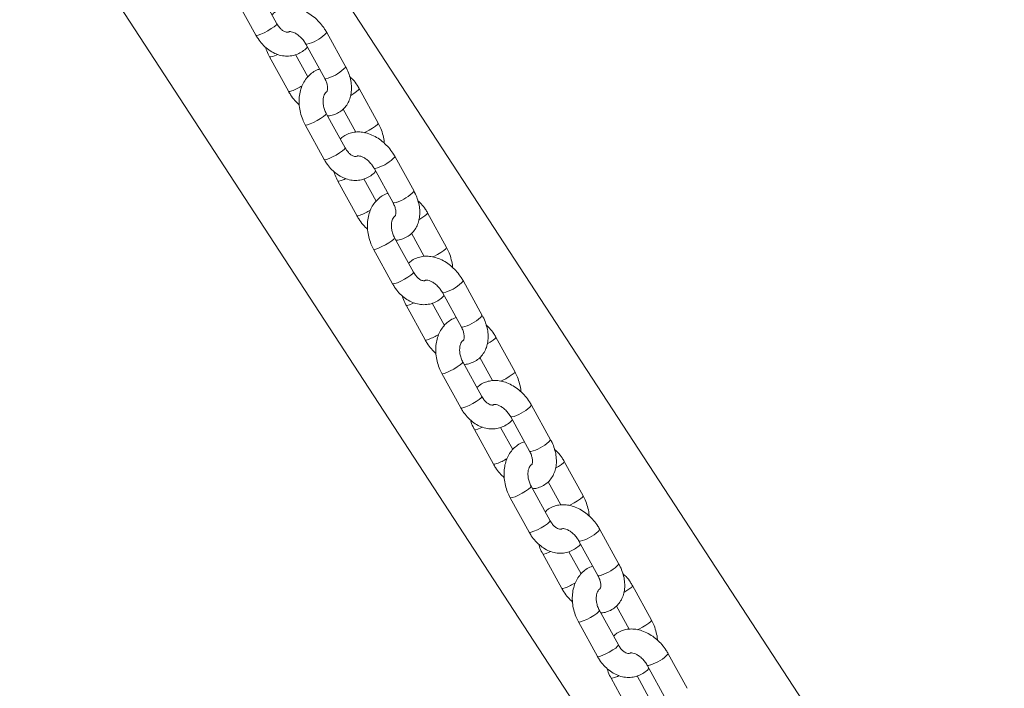
# Model space of a CAD drawing. Units: millimetres. Extents: x 0 to 2376, y 0 to 1682.
# Drawn here: x 2238 to 2263, y 1084 to 1100 of the extents above; entities that cross this region are included whole.
import ezdxf

# ---------------------------------------------------------------- set-up
doc = ezdxf.new("R2010")
doc.units = ezdxf.units.MM
doc.header["$LTSCALE"] = 40

msp = doc.modelspace()

# ---------------------------------------------------------------- linework, layer by layer
at = {"color": 7, "linetype": 'Continuous', "lineweight": 15}
for p, q in [((2149.774, 1239.984), (2260.114, 1070.878)), ((2268.328, 1067.127), (2240.426, 1109.89)), ((2244.618, 1100.228), (2244.142, 1101.094)), ((2243.616, 1100.805), (2244.092, 1099.939)), ((2246.345, 1099.141), (2245.869, 1100.007)), ((2245.343, 1099.718), (2245.819, 1098.852)), ((2244.433, 1099.397), (2244.909, 1098.531)), ((2245.394, 1098.895), (2245.089, 1099.451)), ((2247.162, 1097.733), (2246.686, 1098.599)), ((2246.283, 1098.087), (2246.602, 1097.506)), ((2246.332, 1097.111), (2245.856, 1097.977)), ((2245.33, 1097.688), (2245.806, 1096.822)), ((2248.059, 1096.024), (2247.583, 1096.89)), ((2247.057, 1096.6), (2247.533, 1095.735)), ((2247.108, 1095.777), (2246.803, 1096.333)), ((2246.147, 1096.28), (2246.623, 1095.414)), ((2248.876, 1094.616), (2248.4, 1095.482)), ((2248.046, 1093.993), (2247.57, 1094.859)), ((2247.997, 1094.969), (2248.316, 1094.389)), ((2247.044, 1094.57), (2247.52, 1093.704)), ((2249.773, 1092.906), (2249.297, 1093.772)), ((2248.771, 1093.483), (2249.247, 1092.617)), ((2247.861, 1093.162), (2248.337, 1092.296)), ((2248.822, 1092.66), (2248.517, 1093.216)), ((2250.59, 1091.498), (2250.114, 1092.364)), ((2249.76, 1090.876), (2249.284, 1091.742)), ((2249.711, 1091.852), (2250.03, 1091.272)), ((2248.758, 1091.453), (2249.234, 1090.587)), ((2251.487, 1089.789), (2251.011, 1090.655)), ((2250.485, 1090.366), (2250.961, 1089.5)), ((2249.575, 1090.045), (2250.051, 1089.179)), ((2250.536, 1089.543), (2250.231, 1090.098)), ((2252.304, 1088.381), (2251.828, 1089.247)), ((2251.425, 1088.735), (2251.744, 1088.154)), ((2251.474, 1087.759), (2250.998, 1088.624)), ((2250.472, 1088.335), (2250.949, 1087.469)), ((2253.201, 1086.671), (2252.725, 1087.537)), ((2252.199, 1087.248), (2252.675, 1086.382)), ((2252.25, 1086.425), (2251.945, 1086.981)), ((2251.289, 1086.928), (2251.766, 1086.062)), ((2254.018, 1085.264), (2253.542, 1086.129)), ((2253.188, 1084.641), (2252.712, 1085.507)), ((2253.139, 1085.617), (2253.458, 1085.037)), ((2252.186, 1085.218), (2252.663, 1084.352)), ((2254.915, 1083.554), (2254.439, 1084.42)), ((2253.913, 1084.131), (2254.389, 1083.265)), ((2253.003, 1083.81), (2253.48, 1082.944)), ((2253.964, 1083.308), (2253.659, 1083.864))]:
    msp.add_line(p, q, dxfattribs=at)
at = {"color": 7, "linetype": 'Continuous', "lineweight": 15, "flags": 128}
for points in [[(2244.618, 1100.228), (2244.619, 1100.222), (2244.599, 1100.194), (2244.55, 1100.152), (2244.478, 1100.103), (2244.39, 1100.051), (2244.299, 1100.002), (2244.214, 1099.964), (2244.146, 1099.94), (2244.104, 1099.934), (2244.092, 1099.939)], [(2245.428, 1099.729), (2245.372, 1099.714), (2245.344, 1099.716), (2245.343, 1099.718)], [(2244.433, 1099.397), (2244.435, 1099.395), (2244.462, 1099.393), (2244.518, 1099.408)], [(2244.518, 1099.408), (2244.596, 1099.44), (2244.634, 1099.458)], [(2245.904, 1098.863), (2245.848, 1098.848), (2245.82, 1098.85), (2245.819, 1098.852)], [(2246.47, 1098.428), (2246.545, 1098.474), (2246.618, 1098.523), (2246.667, 1098.565), (2246.686, 1098.593), (2246.686, 1098.599)], [(2244.909, 1098.531), (2244.911, 1098.529), (2244.939, 1098.527), (2244.994, 1098.542)], [(2245.856, 1097.977), (2245.857, 1097.971), (2245.837, 1097.942), (2245.788, 1097.901), (2245.716, 1097.851), (2245.628, 1097.799), (2245.537, 1097.751), (2245.452, 1097.713), (2245.384, 1097.689), (2245.342, 1097.682), (2245.33, 1097.688)], [(2246.813, 1097.493), (2246.842, 1097.507), (2246.934, 1097.556), (2247.021, 1097.608), (2247.094, 1097.657), (2247.143, 1097.699), (2247.162, 1097.727), (2247.162, 1097.733)], [(2246.332, 1097.111), (2246.333, 1097.105), (2246.313, 1097.076), (2246.264, 1097.035), (2246.192, 1096.985), (2246.104, 1096.933), (2246.013, 1096.885), (2245.928, 1096.847), (2245.86, 1096.823), (2245.818, 1096.816), (2245.806, 1096.822)], [(2247.142, 1096.612), (2247.086, 1096.596), (2247.058, 1096.599), (2247.057, 1096.6)], [(2246.232, 1096.291), (2246.31, 1096.322), (2246.348, 1096.34)], [(2246.147, 1096.28), (2246.149, 1096.278), (2246.176, 1096.275), (2246.232, 1096.291)], [(2247.618, 1095.746), (2247.562, 1095.73), (2247.534, 1095.733), (2247.533, 1095.735)], [(2246.623, 1095.414), (2246.625, 1095.412), (2246.653, 1095.41), (2246.708, 1095.425)], [(2248.184, 1095.311), (2248.259, 1095.356), (2248.332, 1095.406), (2248.381, 1095.447), (2248.4, 1095.476), (2248.4, 1095.482)], [(2247.57, 1094.859), (2247.571, 1094.853), (2247.551, 1094.825), (2247.502, 1094.783), (2247.43, 1094.734), (2247.342, 1094.682), (2247.251, 1094.634), (2247.166, 1094.595), (2247.098, 1094.571), (2247.056, 1094.565), (2247.044, 1094.57)], [(2248.527, 1094.376), (2248.556, 1094.39), (2248.648, 1094.438), (2248.735, 1094.49), (2248.808, 1094.54), (2248.857, 1094.581), (2248.876, 1094.61), (2248.876, 1094.616)], [(2248.046, 1093.993), (2248.047, 1093.987), (2248.027, 1093.959), (2247.978, 1093.918), (2247.906, 1093.868), (2247.818, 1093.816), (2247.727, 1093.768), (2247.642, 1093.729), (2247.574, 1093.706), (2247.532, 1093.699), (2247.52, 1093.704)], [(2248.856, 1093.494), (2248.8, 1093.479), (2248.772, 1093.481), (2248.771, 1093.483)], [(2247.861, 1093.162), (2247.863, 1093.161), (2247.89, 1093.158), (2247.946, 1093.174)], [(2247.946, 1093.174), (2248.024, 1093.205), (2248.062, 1093.223)], [(2249.332, 1092.628), (2249.276, 1092.613), (2249.248, 1092.615), (2249.247, 1092.617)], [(2248.337, 1092.296), (2248.339, 1092.295), (2248.367, 1092.292), (2248.423, 1092.308)], [(2249.898, 1092.193), (2249.973, 1092.239), (2250.046, 1092.288), (2250.095, 1092.33), (2250.114, 1092.358), (2250.114, 1092.364)], [(2249.284, 1091.742), (2249.285, 1091.736), (2249.265, 1091.708), (2249.216, 1091.666), (2249.144, 1091.616), (2249.056, 1091.564), (2248.965, 1091.516), (2248.88, 1091.478), (2248.812, 1091.454), (2248.77, 1091.447), (2248.758, 1091.453)], [(2250.241, 1091.259), (2250.27, 1091.273), (2250.362, 1091.321), (2250.449, 1091.373), (2250.522, 1091.423), (2250.571, 1091.464), (2250.591, 1091.492), (2250.59, 1091.498)], [(2249.76, 1090.876), (2249.761, 1090.87), (2249.741, 1090.842), (2249.692, 1090.8), (2249.62, 1090.75), (2249.532, 1090.698), (2249.441, 1090.65), (2249.356, 1090.612), (2249.288, 1090.588), (2249.246, 1090.582), (2249.234, 1090.587)], [(2250.57, 1090.377), (2250.514, 1090.361), (2250.486, 1090.364), (2250.485, 1090.366)], [(2249.575, 1090.045), (2249.577, 1090.043), (2249.605, 1090.041), (2249.66, 1090.056)], [(2249.66, 1090.056), (2249.738, 1090.088), (2249.776, 1090.106)], [(2251.046, 1089.511), (2250.99, 1089.495), (2250.963, 1089.498), (2250.961, 1089.5)], [(2250.051, 1089.179), (2250.053, 1089.177), (2250.081, 1089.175), (2250.137, 1089.19)], [(2251.612, 1089.076), (2251.687, 1089.121), (2251.76, 1089.171), (2251.809, 1089.213), (2251.828, 1089.241), (2251.828, 1089.247)], [(2250.998, 1088.624), (2250.999, 1088.618), (2250.979, 1088.59), (2250.93, 1088.549), (2250.858, 1088.499), (2250.77, 1088.447), (2250.679, 1088.399), (2250.594, 1088.361), (2250.526, 1088.337), (2250.484, 1088.33), (2250.472, 1088.335)], [(2251.955, 1088.141), (2251.984, 1088.155), (2252.076, 1088.203), (2252.163, 1088.255), (2252.236, 1088.305), (2252.285, 1088.347), (2252.305, 1088.375), (2252.304, 1088.381)], [(2251.474, 1087.759), (2251.475, 1087.752), (2251.455, 1087.724), (2251.406, 1087.683), (2251.334, 1087.633), (2251.246, 1087.581), (2251.155, 1087.533), (2251.07, 1087.495), (2251.002, 1087.471), (2250.96, 1087.464), (2250.949, 1087.469)], [(2252.284, 1087.259), (2252.228, 1087.244), (2252.2, 1087.246), (2252.199, 1087.248)], [(2251.374, 1086.939), (2251.452, 1086.97), (2251.49, 1086.988)], [(2251.289, 1086.928), (2251.291, 1086.926), (2251.319, 1086.923), (2251.374, 1086.939)], [(2252.76, 1086.393), (2252.704, 1086.378), (2252.677, 1086.381), (2252.675, 1086.382)], [(2251.766, 1086.062), (2251.767, 1086.06), (2251.795, 1086.057), (2251.851, 1086.073)], [(2253.326, 1085.959), (2253.401, 1086.004), (2253.474, 1086.054), (2253.523, 1086.095), (2253.542, 1086.123), (2253.542, 1086.13)], [(2252.712, 1085.507), (2252.713, 1085.501), (2252.693, 1085.473), (2252.644, 1085.431), (2252.572, 1085.381), (2252.484, 1085.329), (2252.393, 1085.281), (2252.308, 1085.243), (2252.24, 1085.219), (2252.198, 1085.213), (2252.186, 1085.218)], [(2253.669, 1085.024), (2253.699, 1085.038), (2253.79, 1085.086), (2253.877, 1085.138), (2253.95, 1085.188), (2253.999, 1085.229), (2254.019, 1085.257), (2254.018, 1085.264)], [(2253.188, 1084.641), (2253.189, 1084.635), (2253.169, 1084.607), (2253.12, 1084.565), (2253.048, 1084.516), (2252.96, 1084.464), (2252.869, 1084.415), (2252.784, 1084.377), (2252.717, 1084.353), (2252.674, 1084.347), (2252.663, 1084.352)], [(2253.998, 1084.142), (2253.942, 1084.127), (2253.914, 1084.129), (2253.913, 1084.131)], [(2253.003, 1083.81), (2253.005, 1083.808), (2253.033, 1083.806), (2253.089, 1083.821)], [(2253.089, 1083.821), (2253.166, 1083.853), (2253.204, 1083.871)]]:
    msp.add_lwpolyline(points, dxfattribs=at)
at = {"color": 7, "linetype": 'Continuous', "lineweight": 15}
for centre, radius, start, end in [((2245.134, 1100.684), 0.999, 287.1211, 317.3534), ((2245.61, 1099.817), 0.999, 287.1179, 317.3608), ((2244.406, 1100.07), 1.637, 291.0657, 301.1367), ((2246.848, 1097.566), 0.999, 287.1211, 317.3534), ((2247.324, 1096.7), 0.999, 287.1179, 317.3608), ((2246.12, 1096.953), 1.637, 291.0657, 301.1367), ((2248.562, 1094.449), 0.999, 287.1211, 317.3534), ((2249.038, 1093.583), 0.999, 287.1179, 317.3608), ((2247.834, 1093.835), 1.637, 291.0657, 301.1367), ((2250.276, 1091.331), 0.999, 287.1211, 317.3534), ((2250.752, 1090.465), 0.999, 287.1179, 317.3608), ((2249.548, 1090.718), 1.637, 291.0657, 301.1367), ((2251.99, 1088.214), 0.999, 287.1211, 317.3534), ((2252.466, 1087.348), 0.999, 287.1179, 317.3608), ((2251.262, 1087.601), 1.637, 291.0657, 301.1367), ((2253.704, 1085.097), 0.999, 287.1211, 317.3534)]:
    msp.add_arc(centre, radius, start, end, dxfattribs=at)
for points, knots in [([(2245.869, 1100.007), (2245.852, 1100.036), (2245.805, 1100.116), (2245.712, 1100.239), (2245.586, 1100.367), (2245.444, 1100.474), (2245.291, 1100.558), (2245.135, 1100.611), (2244.983, 1100.633), (2244.842, 1100.626), (2244.705, 1100.591), (2244.586, 1100.534), (2244.523, 1100.476), (2244.495, 1100.451)], [0, 0, 0, 0, 0.056263, 0.156752, 0.257731, 0.35946, 0.462255, 0.566006, 0.65847, 0.747966, 0.834921, 0.928562, 1, 1, 1, 1]), ([(2244.916, 1100.025), (2244.913, 1100.023), (2244.9, 1100.014), (2244.881, 1100.012), (2244.835, 1100.018), (2244.778, 1100.045), (2244.713, 1100.096), (2244.658, 1100.161), (2244.629, 1100.21), (2244.618, 1100.228)], [0, 0, 0, 0, 0.071578, 0.294568, 0.451656, 0.598843, 0.75463, 0.908563, 1, 1, 1, 1]), ([(2244.092, 1099.939), (2244.109, 1099.91), (2244.157, 1099.829), (2244.251, 1099.709), (2244.379, 1099.59), (2244.523, 1099.497), (2244.677, 1099.436), (2244.835, 1099.409), (2244.989, 1099.417), (2245.133, 1099.457), (2245.261, 1099.528), (2245.345, 1099.593), (2245.379, 1099.637), (2245.384, 1099.643)], [0, 0, 0, 0, 0.060251, 0.166937, 0.274561, 0.382401, 0.489322, 0.593883, 0.69518, 0.7934, 0.889637, 0.985089, 1, 1, 1, 1]), ([(2244.912, 1100.022), (2244.912, 1100.023), (2244.915, 1100.025), (2244.93, 1100.03), (2244.976, 1100.028), (2245.042, 1100.009), (2245.121, 1099.967), (2245.202, 1099.903), (2245.276, 1099.823), (2245.321, 1099.757), (2245.34, 1099.722), (2245.343, 1099.718)], [0, 0, 0, 0, 0.081625, 0.235083, 0.355365, 0.481722, 0.60623, 0.731908, 0.859497, 0.981656, 1, 1, 1, 1]), ([(2244.335, 1099.638), (2244.34, 1099.619), (2244.358, 1099.548), (2244.396, 1099.467), (2244.428, 1099.407), (2244.433, 1099.397)], [0, 0, 0, 0, 0.227094, 0.867958, 1, 1, 1, 1]), ([(2245.689, 1099.088), (2245.675, 1099.084), (2245.613, 1099.068), (2245.516, 1099.01), (2245.404, 1098.916), (2245.313, 1098.799), (2245.243, 1098.663), (2245.196, 1098.51), (2245.173, 1098.344), (2245.177, 1098.171), (2245.207, 1097.995), (2245.258, 1097.832), (2245.307, 1097.733), (2245.33, 1097.688)], [0, 0, 0, 0, 0.029229, 0.123247, 0.216498, 0.31039, 0.406126, 0.504261, 0.604598, 0.706441, 0.80909, 0.91215, 1, 1, 1, 1]), ([(2245.89, 1097.914), (2245.906, 1097.915), (2245.967, 1097.916), (2246.073, 1097.948), (2246.2, 1098.01), (2246.309, 1098.102), (2246.393, 1098.214), (2246.452, 1098.342), (2246.486, 1098.483), (2246.495, 1098.635), (2246.477, 1098.794), (2246.432, 1098.955), (2246.383, 1099.071), (2246.35, 1099.131), (2246.345, 1099.141)], [0, 0, 0, 0, 0.03027, 0.119502, 0.215596, 0.3086, 0.399916, 0.491194, 0.584315, 0.680478, 0.779811, 0.881421, 0.979742, 1, 1, 1, 1]), ([(2245.819, 1098.852), (2245.827, 1098.836), (2245.852, 1098.789), (2245.879, 1098.71), (2245.893, 1098.626), (2245.889, 1098.563), (2245.877, 1098.528), (2245.87, 1098.518), (2245.867, 1098.517), (2245.866, 1098.516)], [0, 0, 0, 0, 0.080849, 0.243276, 0.403238, 0.561505, 0.722586, 0.89535, 1, 1, 1, 1]), ([(2246.686, 1098.599), (2246.669, 1098.628), (2246.621, 1098.709), (2246.542, 1098.814), (2246.471, 1098.876), (2246.443, 1098.9)], [0, 0, 0, 0, 0.256425, 0.710475, 1, 1, 1, 1]), ([(2244.909, 1098.531), (2244.926, 1098.502), (2244.973, 1098.422), (2245.061, 1098.304), (2245.142, 1098.226), (2245.181, 1098.189)], [0, 0, 0, 0, 0.227986, 0.635182, 1, 1, 1, 1]), ([(2245.856, 1097.977), (2245.848, 1097.992), (2245.823, 1098.04), (2245.793, 1098.128), (2245.775, 1098.235), (2245.776, 1098.335), (2245.793, 1098.417), (2245.821, 1098.475), (2245.846, 1098.504), (2245.857, 1098.51), (2245.861, 1098.513)], [0, 0, 0, 0, 0.06797, 0.208627, 0.349357, 0.488646, 0.626445, 0.764696, 0.907418, 1, 1, 1, 1]), ([(2247.311, 1097.232), (2247.311, 1097.238), (2247.31, 1097.302), (2247.284, 1097.425), (2247.235, 1097.589), (2247.185, 1097.688), (2247.162, 1097.733)], [0, 0, 0, 0, 0.034646, 0.372201, 0.711108, 1, 1, 1, 1]), ([(2247.583, 1096.89), (2247.566, 1096.918), (2247.519, 1096.999), (2247.426, 1097.121), (2247.3, 1097.249), (2247.158, 1097.357), (2247.005, 1097.44), (2246.849, 1097.493), (2246.698, 1097.515), (2246.556, 1097.509), (2246.419, 1097.474), (2246.3, 1097.417), (2246.237, 1097.359), (2246.209, 1097.334)], [0, 0, 0, 0, 0.056263, 0.156752, 0.257731, 0.35946, 0.462255, 0.566006, 0.65847, 0.747966, 0.834921, 0.928562, 1, 1, 1, 1]), ([(2246.631, 1096.908), (2246.627, 1096.906), (2246.614, 1096.896), (2246.595, 1096.894), (2246.549, 1096.901), (2246.492, 1096.927), (2246.427, 1096.979), (2246.372, 1097.044), (2246.343, 1097.093), (2246.332, 1097.111)], [0, 0, 0, 0, 0.071578, 0.294568, 0.451656, 0.598843, 0.75463, 0.908563, 1, 1, 1, 1]), ([(2246.626, 1096.905), (2246.626, 1096.905), (2246.629, 1096.907), (2246.644, 1096.913), (2246.691, 1096.911), (2246.756, 1096.892), (2246.835, 1096.849), (2246.916, 1096.786), (2246.99, 1096.705), (2247.035, 1096.64), (2247.054, 1096.605), (2247.057, 1096.6)], [0, 0, 0, 0, 0.081625, 0.235083, 0.355365, 0.481722, 0.60623, 0.731908, 0.859497, 0.981656, 1, 1, 1, 1]), ([(2245.806, 1096.822), (2245.823, 1096.792), (2245.871, 1096.711), (2245.965, 1096.591), (2246.093, 1096.472), (2246.237, 1096.38), (2246.391, 1096.318), (2246.549, 1096.292), (2246.703, 1096.3), (2246.847, 1096.34), (2246.975, 1096.411), (2247.059, 1096.475), (2247.093, 1096.52), (2247.098, 1096.526)], [0, 0, 0, 0, 0.060251, 0.166937, 0.274561, 0.382401, 0.489322, 0.593883, 0.69518, 0.7934, 0.889637, 0.985089, 1, 1, 1, 1]), ([(2246.049, 1096.52), (2246.054, 1096.502), (2246.072, 1096.43), (2246.11, 1096.35), (2246.142, 1096.29), (2246.147, 1096.28)], [0, 0, 0, 0, 0.227094, 0.867958, 1, 1, 1, 1]), ([(2247.403, 1095.97), (2247.389, 1095.966), (2247.327, 1095.951), (2247.23, 1095.892), (2247.119, 1095.799), (2247.027, 1095.682), (2246.957, 1095.545), (2246.91, 1095.393), (2246.887, 1095.227), (2246.891, 1095.053), (2246.921, 1094.878), (2246.972, 1094.714), (2247.021, 1094.616), (2247.044, 1094.57)], [0, 0, 0, 0, 0.029229, 0.123247, 0.216498, 0.31039, 0.406126, 0.504261, 0.604598, 0.706441, 0.80909, 0.91215, 1, 1, 1, 1]), ([(2247.604, 1094.797), (2247.62, 1094.797), (2247.681, 1094.799), (2247.787, 1094.83), (2247.914, 1094.892), (2248.023, 1094.984), (2248.107, 1095.096), (2248.166, 1095.224), (2248.201, 1095.365), (2248.209, 1095.517), (2248.191, 1095.677), (2248.146, 1095.838), (2248.097, 1095.953), (2248.064, 1096.013), (2248.059, 1096.024)], [0, 0, 0, 0, 0.03027, 0.119502, 0.215596, 0.3086, 0.399916, 0.491194, 0.584315, 0.680478, 0.779811, 0.881421, 0.979742, 1, 1, 1, 1]), ([(2247.533, 1095.735), (2247.541, 1095.719), (2247.566, 1095.671), (2247.593, 1095.592), (2247.607, 1095.509), (2247.604, 1095.446), (2247.591, 1095.41), (2247.584, 1095.401), (2247.581, 1095.399), (2247.58, 1095.399)], [0, 0, 0, 0, 0.080849, 0.243276, 0.403238, 0.561505, 0.722586, 0.89535, 1, 1, 1, 1]), ([(2248.4, 1095.482), (2248.383, 1095.511), (2248.335, 1095.592), (2248.256, 1095.697), (2248.185, 1095.759), (2248.157, 1095.783)], [0, 0, 0, 0, 0.256425, 0.710475, 1, 1, 1, 1]), ([(2246.623, 1095.414), (2246.64, 1095.385), (2246.687, 1095.305), (2246.775, 1095.186), (2246.856, 1095.108), (2246.895, 1095.072)], [0, 0, 0, 0, 0.227986, 0.635182, 1, 1, 1, 1]), ([(2247.57, 1094.859), (2247.562, 1094.875), (2247.537, 1094.923), (2247.507, 1095.011), (2247.489, 1095.118), (2247.49, 1095.217), (2247.507, 1095.3), (2247.535, 1095.357), (2247.56, 1095.387), (2247.571, 1095.393), (2247.576, 1095.395)], [0, 0, 0, 0, 0.06797, 0.208627, 0.349357, 0.488646, 0.626445, 0.764696, 0.907418, 1, 1, 1, 1]), ([(2249.025, 1094.114), (2249.025, 1094.12), (2249.024, 1094.184), (2248.998, 1094.308), (2248.949, 1094.472), (2248.899, 1094.57), (2248.876, 1094.616)], [0, 0, 0, 0, 0.0346459, 0.3722014, 0.7111084, 1, 1, 1, 1]), ([(2249.297, 1093.772), (2249.28, 1093.801), (2249.233, 1093.881), (2249.14, 1094.004), (2249.014, 1094.132), (2248.872, 1094.24), (2248.719, 1094.323), (2248.563, 1094.376), (2248.412, 1094.398), (2248.27, 1094.392), (2248.133, 1094.357), (2248.014, 1094.3), (2247.951, 1094.242), (2247.923, 1094.217)], [0, 0, 0, 0, 0.056263, 0.156752, 0.257731, 0.35946, 0.462255, 0.566006, 0.65847, 0.747966, 0.834921, 0.928562, 1, 1, 1, 1]), ([(2248.345, 1093.791), (2248.341, 1093.788), (2248.328, 1093.779), (2248.309, 1093.777), (2248.263, 1093.783), (2248.206, 1093.81), (2248.141, 1093.861), (2248.086, 1093.927), (2248.057, 1093.975), (2248.046, 1093.993)], [0, 0, 0, 0, 0.071578, 0.294568, 0.451656, 0.598843, 0.75463, 0.908563, 1, 1, 1, 1]), ([(2247.52, 1093.704), (2247.537, 1093.675), (2247.585, 1093.594), (2247.679, 1093.474), (2247.807, 1093.355), (2247.951, 1093.262), (2248.105, 1093.201), (2248.263, 1093.174), (2248.417, 1093.182), (2248.561, 1093.222), (2248.689, 1093.294), (2248.773, 1093.358), (2248.807, 1093.402), (2248.812, 1093.409)], [0, 0, 0, 0, 0.060251, 0.1669373, 0.2745608, 0.3824015, 0.4893219, 0.5938828, 0.6951799, 0.7933997, 0.8896369, 0.9850886, 1, 1, 1, 1]), ([(2248.34, 1093.787), (2248.34, 1093.788), (2248.343, 1093.79), (2248.358, 1093.795), (2248.405, 1093.794), (2248.47, 1093.774), (2248.549, 1093.732), (2248.63, 1093.668), (2248.704, 1093.588), (2248.749, 1093.523), (2248.768, 1093.488), (2248.771, 1093.483)], [0, 0, 0, 0, 0.081625, 0.235083, 0.355365, 0.481722, 0.60623, 0.731908, 0.859497, 0.981656, 1, 1, 1, 1]), ([(2247.763, 1093.403), (2247.768, 1093.384), (2247.786, 1093.313), (2247.824, 1093.233), (2247.856, 1093.173), (2247.861, 1093.162)], [0, 0, 0, 0, 0.227094, 0.867958, 1, 1, 1, 1]), ([(2249.318, 1091.68), (2249.334, 1091.68), (2249.395, 1091.682), (2249.501, 1091.713), (2249.628, 1091.775), (2249.737, 1091.867), (2249.821, 1091.979), (2249.88, 1092.107), (2249.915, 1092.248), (2249.923, 1092.4), (2249.905, 1092.56), (2249.861, 1092.72), (2249.811, 1092.836), (2249.778, 1092.896), (2249.773, 1092.906)], [0, 0, 0, 0, 0.0302701, 0.1195022, 0.2155964, 0.3085996, 0.3999164, 0.4911942, 0.5843154, 0.680478, 0.7798106, 0.8814212, 0.9797422, 1, 1, 1, 1]), ([(2249.118, 1092.853), (2249.103, 1092.849), (2249.041, 1092.833), (2248.944, 1092.775), (2248.833, 1092.682), (2248.741, 1092.564), (2248.671, 1092.428), (2248.624, 1092.275), (2248.601, 1092.11), (2248.605, 1091.936), (2248.635, 1091.761), (2248.686, 1091.597), (2248.735, 1091.498), (2248.758, 1091.453)], [0, 0, 0, 0, 0.029229, 0.123247, 0.216498, 0.31039, 0.406126, 0.504261, 0.604598, 0.706441, 0.80909, 0.91215, 1, 1, 1, 1]), ([(2250.114, 1092.364), (2250.097, 1092.393), (2250.049, 1092.474), (2249.97, 1092.579), (2249.899, 1092.641), (2249.871, 1092.666)], [0, 0, 0, 0, 0.256425, 0.710475, 1, 1, 1, 1]), ([(2249.247, 1092.617), (2249.255, 1092.601), (2249.28, 1092.554), (2249.307, 1092.475), (2249.321, 1092.391), (2249.318, 1092.329), (2249.305, 1092.293), (2249.298, 1092.283), (2249.295, 1092.282), (2249.294, 1092.281)], [0, 0, 0, 0, 0.080849, 0.243276, 0.403238, 0.561505, 0.722586, 0.89535, 1, 1, 1, 1]), ([(2248.337, 1092.296), (2248.354, 1092.268), (2248.401, 1092.188), (2248.489, 1092.069), (2248.57, 1091.991), (2248.609, 1091.954)], [0, 0, 0, 0, 0.227986, 0.635182, 1, 1, 1, 1]), ([(2249.284, 1091.742), (2249.276, 1091.757), (2249.251, 1091.805), (2249.221, 1091.893), (2249.203, 1092.001), (2249.204, 1092.1), (2249.221, 1092.182), (2249.249, 1092.24), (2249.274, 1092.269), (2249.285, 1092.276), (2249.29, 1092.278)], [0, 0, 0, 0, 0.06797, 0.208627, 0.349357, 0.488646, 0.626445, 0.764696, 0.907418, 1, 1, 1, 1]), ([(2250.739, 1090.997), (2250.739, 1091.003), (2250.739, 1091.067), (2250.712, 1091.191), (2250.663, 1091.354), (2250.613, 1091.453), (2250.59, 1091.498)], [0, 0, 0, 0, 0.0346459, 0.3722014, 0.7111084, 1, 1, 1, 1]), ([(2251.011, 1090.655), (2250.994, 1090.684), (2250.948, 1090.764), (2250.854, 1090.886), (2250.728, 1091.014), (2250.586, 1091.122), (2250.433, 1091.206), (2250.277, 1091.258), (2250.126, 1091.28), (2249.984, 1091.274), (2249.847, 1091.239), (2249.728, 1091.182), (2249.665, 1091.124), (2249.638, 1091.099)], [0, 0, 0, 0, 0.056263, 0.156752, 0.257731, 0.35946, 0.462255, 0.566006, 0.65847, 0.747966, 0.834921, 0.928562, 1, 1, 1, 1]), ([(2250.059, 1090.673), (2250.055, 1090.671), (2250.042, 1090.661), (2250.023, 1090.659), (2249.977, 1090.666), (2249.92, 1090.692), (2249.856, 1090.744), (2249.8, 1090.809), (2249.771, 1090.858), (2249.76, 1090.876)], [0, 0, 0, 0, 0.071578, 0.294568, 0.451656, 0.598843, 0.75463, 0.908563, 1, 1, 1, 1]), ([(2250.054, 1090.67), (2250.054, 1090.67), (2250.057, 1090.672), (2250.072, 1090.678), (2250.119, 1090.676), (2250.184, 1090.657), (2250.263, 1090.614), (2250.344, 1090.551), (2250.418, 1090.47), (2250.463, 1090.405), (2250.482, 1090.37), (2250.485, 1090.366)], [0, 0, 0, 0, 0.081625, 0.235083, 0.355365, 0.481722, 0.60623, 0.731908, 0.859497, 0.981656, 1, 1, 1, 1]), ([(2249.234, 1090.587), (2249.252, 1090.558), (2249.299, 1090.477), (2249.393, 1090.357), (2249.521, 1090.237), (2249.665, 1090.145), (2249.819, 1090.084), (2249.977, 1090.057), (2250.131, 1090.065), (2250.275, 1090.105), (2250.403, 1090.176), (2250.487, 1090.24), (2250.521, 1090.285), (2250.526, 1090.291)], [0, 0, 0, 0, 0.060251, 0.166937, 0.274561, 0.382401, 0.489322, 0.593883, 0.69518, 0.7934, 0.889637, 0.985089, 1, 1, 1, 1]), ([(2249.477, 1090.286), (2249.482, 1090.267), (2249.5, 1090.195), (2249.538, 1090.115), (2249.57, 1090.055), (2249.575, 1090.045)], [0, 0, 0, 0, 0.227094, 0.867958, 1, 1, 1, 1]), ([(2250.832, 1089.735), (2250.817, 1089.732), (2250.756, 1089.716), (2250.658, 1089.657), (2250.547, 1089.564), (2250.455, 1089.447), (2250.385, 1089.311), (2250.338, 1089.158), (2250.315, 1088.992), (2250.319, 1088.819), (2250.349, 1088.643), (2250.4, 1088.479), (2250.45, 1088.381), (2250.472, 1088.335)], [0, 0, 0, 0, 0.029229, 0.123247, 0.216498, 0.31039, 0.406126, 0.504261, 0.604598, 0.706441, 0.80909, 0.91215, 1, 1, 1, 1]), ([(2251.032, 1088.562), (2251.048, 1088.563), (2251.109, 1088.564), (2251.215, 1088.595), (2251.342, 1088.657), (2251.451, 1088.75), (2251.535, 1088.861), (2251.594, 1088.989), (2251.629, 1089.13), (2251.637, 1089.282), (2251.619, 1089.442), (2251.575, 1089.603), (2251.525, 1089.719), (2251.492, 1089.779), (2251.487, 1089.789)], [0, 0, 0, 0, 0.03027, 0.119502, 0.215596, 0.3086, 0.399916, 0.491194, 0.584315, 0.680478, 0.779811, 0.881421, 0.979742, 1, 1, 1, 1]), ([(2250.961, 1089.5), (2250.969, 1089.484), (2250.994, 1089.436), (2251.021, 1089.358), (2251.035, 1089.274), (2251.032, 1089.211), (2251.019, 1089.175), (2251.012, 1089.166), (2251.01, 1089.165), (2251.009, 1089.164)], [0, 0, 0, 0, 0.080849, 0.243276, 0.403238, 0.561505, 0.722586, 0.89535, 1, 1, 1, 1]), ([(2251.828, 1089.247), (2251.811, 1089.276), (2251.763, 1089.357), (2251.684, 1089.462), (2251.613, 1089.524), (2251.585, 1089.548)], [0, 0, 0, 0, 0.256425, 0.710475, 1, 1, 1, 1]), ([(2250.051, 1089.179), (2250.068, 1089.15), (2250.115, 1089.07), (2250.203, 1088.951), (2250.284, 1088.874), (2250.323, 1088.837)], [0, 0, 0, 0, 0.227986, 0.635182, 1, 1, 1, 1]), ([(2250.998, 1088.624), (2250.99, 1088.64), (2250.965, 1088.688), (2250.935, 1088.776), (2250.917, 1088.883), (2250.918, 1088.982), (2250.935, 1089.065), (2250.963, 1089.123), (2250.988, 1089.152), (2250.999, 1089.158), (2251.004, 1089.161)], [0, 0, 0, 0, 0.06797, 0.208627, 0.349357, 0.488646, 0.626445, 0.764696, 0.907418, 1, 1, 1, 1]), ([(2252.453, 1087.879), (2252.453, 1087.885), (2252.453, 1087.95), (2252.426, 1088.073), (2252.377, 1088.237), (2252.327, 1088.336), (2252.304, 1088.381)], [0, 0, 0, 0, 0.034646, 0.372201, 0.711108, 1, 1, 1, 1]), ([(2252.725, 1087.537), (2252.708, 1087.566), (2252.662, 1087.646), (2252.568, 1087.769), (2252.442, 1087.897), (2252.3, 1088.005), (2252.147, 1088.088), (2251.991, 1088.141), (2251.84, 1088.163), (2251.698, 1088.157), (2251.561, 1088.122), (2251.442, 1088.065), (2251.379, 1088.007), (2251.352, 1087.982)], [0, 0, 0, 0, 0.056263, 0.156752, 0.257731, 0.35946, 0.462255, 0.566006, 0.65847, 0.747966, 0.834921, 0.928562, 1, 1, 1, 1]), ([(2251.773, 1087.556), (2251.769, 1087.553), (2251.756, 1087.544), (2251.737, 1087.542), (2251.691, 1087.549), (2251.634, 1087.575), (2251.57, 1087.626), (2251.514, 1087.692), (2251.485, 1087.74), (2251.474, 1087.759)], [0, 0, 0, 0, 0.071578, 0.294568, 0.451656, 0.598843, 0.75463, 0.908563, 1, 1, 1, 1]), ([(2250.949, 1087.469), (2250.966, 1087.44), (2251.013, 1087.359), (2251.107, 1087.239), (2251.236, 1087.12), (2251.379, 1087.027), (2251.533, 1086.966), (2251.691, 1086.939), (2251.845, 1086.947), (2251.99, 1086.988), (2252.117, 1087.059), (2252.201, 1087.123), (2252.235, 1087.168), (2252.24, 1087.174)], [0, 0, 0, 0, 0.060251, 0.166937, 0.274561, 0.382401, 0.489322, 0.593883, 0.69518, 0.7934, 0.889637, 0.985089, 1, 1, 1, 1]), ([(2251.768, 1087.552), (2251.768, 1087.553), (2251.771, 1087.555), (2251.786, 1087.56), (2251.833, 1087.559), (2251.898, 1087.539), (2251.977, 1087.497), (2252.058, 1087.433), (2252.132, 1087.353), (2252.177, 1087.288), (2252.196, 1087.253), (2252.199, 1087.248)], [0, 0, 0, 0, 0.081625, 0.235083, 0.355365, 0.481722, 0.60623, 0.731908, 0.859497, 0.981656, 1, 1, 1, 1]), ([(2251.191, 1087.168), (2251.196, 1087.149), (2251.214, 1087.078), (2251.252, 1086.998), (2251.284, 1086.938), (2251.289, 1086.928)], [0, 0, 0, 0, 0.227094, 0.867958, 1, 1, 1, 1]), ([(2252.546, 1086.618), (2252.531, 1086.614), (2252.47, 1086.598), (2252.372, 1086.54), (2252.261, 1086.447), (2252.169, 1086.329), (2252.099, 1086.193), (2252.052, 1086.04), (2252.029, 1085.875), (2252.033, 1085.701), (2252.063, 1085.526), (2252.114, 1085.362), (2252.164, 1085.263), (2252.186, 1085.218)], [0, 0, 0, 0, 0.029229, 0.123247, 0.216498, 0.31039, 0.406126, 0.504261, 0.604598, 0.706441, 0.80909, 0.91215, 1, 1, 1, 1]), ([(2252.746, 1085.445), (2252.762, 1085.445), (2252.823, 1085.447), (2252.929, 1085.478), (2253.056, 1085.54), (2253.165, 1085.632), (2253.249, 1085.744), (2253.309, 1085.872), (2253.343, 1086.013), (2253.351, 1086.165), (2253.333, 1086.325), (2253.289, 1086.486), (2253.239, 1086.601), (2253.206, 1086.661), (2253.201, 1086.671)], [0, 0, 0, 0, 0.03027, 0.119502, 0.215596, 0.3086, 0.399916, 0.491194, 0.584315, 0.680478, 0.779811, 0.881421, 0.979742, 1, 1, 1, 1]), ([(2252.675, 1086.382), (2252.683, 1086.367), (2252.708, 1086.319), (2252.736, 1086.24), (2252.749, 1086.157), (2252.746, 1086.094), (2252.733, 1086.058), (2252.726, 1086.049), (2252.724, 1086.047), (2252.723, 1086.047)], [0, 0, 0, 0, 0.080849, 0.243276, 0.403238, 0.561505, 0.722586, 0.89535, 1, 1, 1, 1]), ([(2253.542, 1086.129), (2253.525, 1086.159), (2253.477, 1086.24), (2253.398, 1086.344), (2253.327, 1086.407), (2253.299, 1086.431)], [0, 0, 0, 0, 0.256425, 0.710475, 1, 1, 1, 1]), ([(2251.766, 1086.062), (2251.782, 1086.033), (2251.829, 1085.953), (2251.917, 1085.834), (2251.998, 1085.756), (2252.037, 1085.719)], [0, 0, 0, 0, 0.227986, 0.635182, 1, 1, 1, 1]), ([(2252.712, 1085.507), (2252.704, 1085.523), (2252.679, 1085.57), (2252.649, 1085.659), (2252.631, 1085.766), (2252.632, 1085.865), (2252.649, 1085.947), (2252.677, 1086.005), (2252.702, 1086.035), (2252.713, 1086.041), (2252.718, 1086.043)], [0, 0, 0, 0, 0.06797, 0.208627, 0.349357, 0.488646, 0.626445, 0.764696, 0.907418, 1, 1, 1, 1]), ([(2254.168, 1084.762), (2254.167, 1084.768), (2254.167, 1084.832), (2254.14, 1084.956), (2254.091, 1085.119), (2254.041, 1085.218), (2254.018, 1085.264)], [0, 0, 0, 0, 0.034646, 0.372201, 0.711108, 1, 1, 1, 1]), ([(2254.439, 1084.42), (2254.422, 1084.449), (2254.376, 1084.529), (2254.282, 1084.652), (2254.156, 1084.78), (2254.014, 1084.887), (2253.861, 1084.971), (2253.705, 1085.024), (2253.554, 1085.046), (2253.412, 1085.039), (2253.275, 1085.004), (2253.156, 1084.947), (2253.093, 1084.889), (2253.066, 1084.864)], [0, 0, 0, 0, 0.056263, 0.156752, 0.257731, 0.35946, 0.462255, 0.566006, 0.65847, 0.747966, 0.834921, 0.928562, 1, 1, 1, 1]), ([(2253.487, 1084.438), (2253.483, 1084.436), (2253.47, 1084.427), (2253.451, 1084.425), (2253.405, 1084.431), (2253.348, 1084.458), (2253.284, 1084.509), (2253.228, 1084.574), (2253.199, 1084.623), (2253.188, 1084.641)], [0, 0, 0, 0, 0.071578, 0.294568, 0.451656, 0.598843, 0.75463, 0.908563, 1, 1, 1, 1]), ([(2252.663, 1084.352), (2252.68, 1084.323), (2252.727, 1084.242), (2252.822, 1084.122), (2252.95, 1084.003), (2253.093, 1083.91), (2253.247, 1083.849), (2253.405, 1083.822), (2253.559, 1083.83), (2253.704, 1083.87), (2253.831, 1083.941), (2253.915, 1084.006), (2253.949, 1084.05), (2253.954, 1084.056)], [0, 0, 0, 0, 0.060251, 0.166937, 0.274561, 0.382401, 0.489322, 0.593883, 0.69518, 0.7934, 0.889637, 0.985089, 1, 1, 1, 1]), ([(2253.482, 1084.435), (2253.483, 1084.436), (2253.485, 1084.438), (2253.5, 1084.443), (2253.547, 1084.441), (2253.612, 1084.422), (2253.691, 1084.38), (2253.772, 1084.316), (2253.846, 1084.236), (2253.891, 1084.17), (2253.911, 1084.135), (2253.913, 1084.131)], [0, 0, 0, 0, 0.081625, 0.235083, 0.355365, 0.481722, 0.60623, 0.731908, 0.859497, 0.981656, 1, 1, 1, 1]), ([(2252.905, 1084.051), (2252.91, 1084.032), (2252.928, 1083.961), (2252.966, 1083.88), (2252.998, 1083.82), (2253.003, 1083.81)], [0, 0, 0, 0, 0.227094, 0.867958, 1, 1, 1, 1])]:
    msp.add_open_spline(points, degree=3, knots=knots, dxfattribs=at)

doc.saveas('drawing.dxf')
